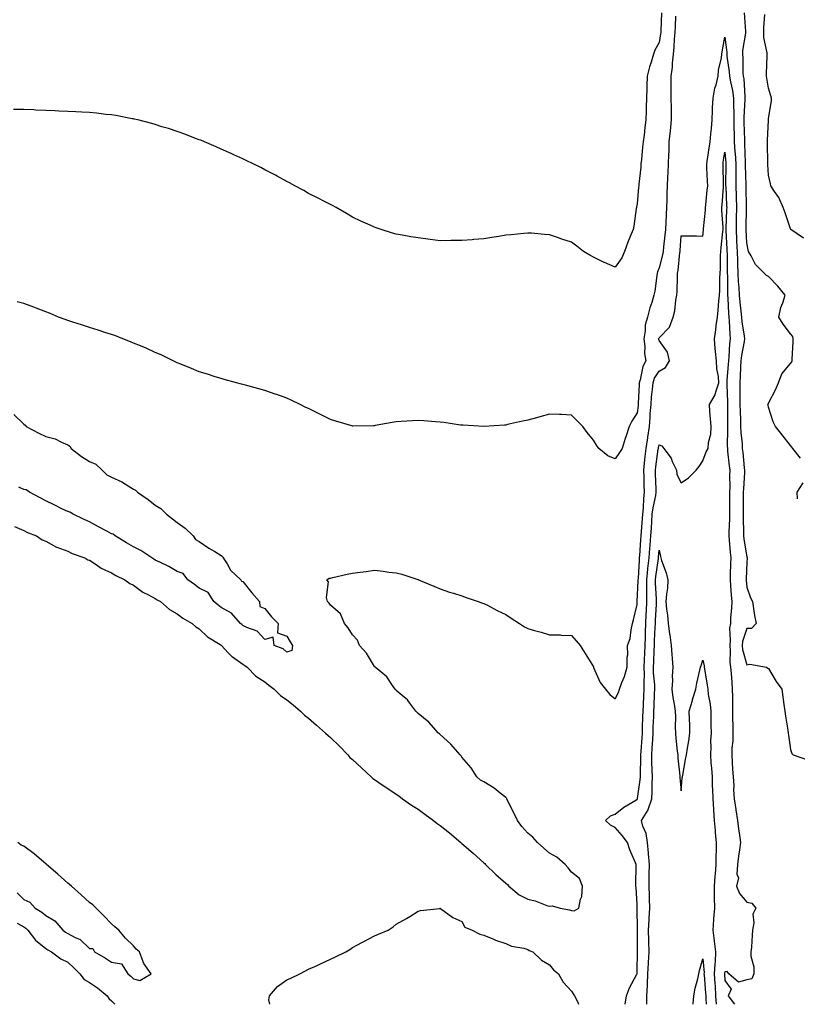
# Model space of a CAD drawing. Units: inches. Extents: x 905123 to 907763, y 7202858 to 7205498.
# Drawn here: x 905716 to 906071, y 7202858 to 7203308 of the extents above; entities that cross this region are included whole.
import ezdxf

# ---------------------------------------------------------------- set-up
doc = ezdxf.new("R2010")
doc.units = ezdxf.units.IN
doc.header["$MEASUREMENT"] = 0
doc.layers.add('Contour_90517202', color=7, linetype='Continuous', true_color=0x36b1c6)

msp = doc.modelspace()

# ---------------------------------------------------------------- linework, layer by layer
at = {"layer": 'Contour_90517202'}
for points in [[(906009.15, 7203310.83, 3265), (906008.79, 7203302.66, 3265), (906008.76, 7203301.92, 3265), (906008.7, 7203301.28, 3265), (906008.05, 7203297.35, 3265), (906006.15, 7203293.81, 3265), (906005.52, 7203291.92, 3265), (906004.43, 7203288.31, 3265), (906003.7, 7203286.26, 3265), (906002.61, 7203281.92, 3265), (906002.5, 7203277.47, 3265), (906002.42, 7203276.3, 3265), (906002.31, 7203271.92, 3265), (906002.2, 7203267.76, 3265), (906002.13, 7203266, 3265), (906002.03, 7203261.92, 3265), (906001.47, 7203258.5, 3265), (906001.19, 7203255.06, 3265), (906000.74, 7203251.92, 3265), (906000.49, 7203249.48, 3265), (905999.95, 7203243.83, 3265), (905999.76, 7203241.92, 3265), (905999.63, 7203240.34, 3265), (905998.79, 7203232.66, 3265), (905998.73, 7203231.92, 3265), (905998.69, 7203231.28, 3265), (905998.05, 7203223.62, 3265), (905997.76, 7203222.21, 3265), (905997.7, 7203221.92, 3265), (905997.62, 7203221.49, 3265), (905996.46, 7203213.5, 3265), (905996.16, 7203211.92, 3265), (905994.89, 7203208.76, 3265), (905993.8, 7203206.18, 3265), (905992.19, 7203201.92, 3265), (905991.04, 7203198.93, 3265), (905988.05, 7203194.71, 3265), (905983.11, 7203196.86, 3265), (905983.02, 7203196.9, 3265), (905978.05, 7203199.26, 3265), (905976.36, 7203200.22, 3265), (905973.52, 7203201.92, 3265), (905970.46, 7203204.32, 3265), (905968.05, 7203206.12, 3265), (905963.68, 7203207.55, 3265), (905961.71, 7203208.27, 3265), (905958.05, 7203209.52, 3265), (905955.79, 7203209.67, 3265), (905949.8, 7203210.16, 3265), (905948.05, 7203210.28, 3265), (905946.22, 7203210.08, 3265), (905940.44, 7203209.52, 3265), (905938.05, 7203209.26, 3265), (905934.89, 7203208.76, 3265), (905931.71, 7203208.27, 3265), (905928.05, 7203207.64, 3265), (905923.43, 7203207.31, 3265), (905922.71, 7203207.25, 3265), (905918.05, 7203206.86, 3265), (905913.14, 7203206.82, 3265), (905912.95, 7203206.82, 3265), (905908.05, 7203206.78, 3265), (905903.46, 7203207.33, 3265), (905902.5, 7203207.47, 3265), (905898.05, 7203208.03, 3265), (905894.73, 7203208.6, 3265), (905890.69, 7203209.28, 3265), (905888.05, 7203209.73, 3265), (905886.39, 7203210.26, 3265), (905881.21, 7203211.92, 3265), (905878.83, 7203212.7, 3265), (905878.05, 7203212.96, 3265), (905876.13, 7203213.83, 3265), (905871.91, 7203215.77, 3265), (905868.05, 7203217.6, 3265), (905865.34, 7203219.21, 3265), (905860.64, 7203221.92, 3265), (905858.95, 7203222.82, 3265), (905858.05, 7203223.25, 3265), (905855.22, 7203224.75, 3265), (905852.4, 7203226.28, 3265), (905848.05, 7203228.42, 3265), (905845.81, 7203229.67, 3265), (905841.69, 7203231.92, 3265), (905839.34, 7203233.21, 3265), (905838.05, 7203233.85, 3265), (905833.75, 7203236.22, 3265), (905832.86, 7203236.72, 3265), (905828.05, 7203239.21, 3265), (905826.29, 7203240.16, 3265), (905822.77, 7203241.92, 3265), (905819.6, 7203243.48, 3265), (905818.05, 7203244.13, 3265), (905813.94, 7203246.02, 3265), (905812.73, 7203246.61, 3265), (905808.05, 7203248.64, 3265), (905805.78, 7203249.65, 3265), (905800.47, 7203251.92, 3265), (905798.77, 7203252.64, 3265), (905798.05, 7203252.92, 3265), (905796.45, 7203253.52, 3265), (905791.59, 7203255.46, 3265), (905788.05, 7203256.69, 3265), (905784.12, 7203257.99, 3265), (905781.09, 7203258.87, 3265), (905778.05, 7203259.85, 3265), (905776.44, 7203260.32, 3265), (905770.02, 7203261.92, 3265), (905768.45, 7203262.31, 3265), (905768.05, 7203262.41, 3265), (905767.47, 7203262.51, 3265), (905760.05, 7203263.91, 3265), (905758.05, 7203264.22, 3265), (905755.48, 7203264.5, 3265), (905751.16, 7203265.03, 3265), (905748.05, 7203265.34, 3265), (905744.46, 7203265.51, 3265), (905741.8, 7203265.67, 3265), (905738.05, 7203265.87, 3265), (905733.95, 7203266.02, 3265), (905732.21, 7203266.08, 3265), (905728.05, 7203266.24, 3265), (905723.52, 7203266.45, 3265), (905722.61, 7203266.49, 3265), (905718.05, 7203266.71, 3265), (905713.28, 7203266.69, 3265)], [(906072.56, 7203107.41, 3264), (906069.07, 7203111.92, 3264), (906068.62, 7203112.49, 3264), (906068.05, 7203113.23, 3264), (906064.28, 7203118.15, 3264), (906061.24, 7203121.92, 3264), (906060.16, 7203124.03, 3264), (906058.05, 7203130.73, 3264), (906057.78, 7203131.65, 3264), (906057.71, 7203131.92, 3264), (906057.79, 7203132.17, 3264), (906058.05, 7203132.53, 3264), (906061.23, 7203138.74, 3264), (906062.59, 7203141.92, 3264), (906064, 7203145.98, 3264), (906068.05, 7203150.73, 3264), (906068.58, 7203151.39, 3264), (906068.79, 7203151.92, 3264), (906068.79, 7203152.66, 3264), (906069.31, 7203160.65, 3264), (906069.32, 7203161.92, 3264), (906069.11, 7203162.97, 3264), (906068.05, 7203164.3, 3264), (906064.75, 7203168.62, 3264), (906062.69, 7203171.92, 3264), (906063.69, 7203176.28, 3264), (906064.5, 7203178.37, 3264), (906065.55, 7203181.92, 3264), (906062.17, 7203186.04, 3264), (906058.05, 7203190.4, 3264), (906057.06, 7203190.92, 3264), (906055.97, 7203191.92, 3264), (906051.98, 7203195.85, 3264), (906050.1, 7203199.87, 3264), (906048.9, 7203201.92, 3264), (906048.68, 7203202.55, 3264), (906048.05, 7203205.88, 3264), (906047.83, 7203211.71, 3264), (906047.82, 7203211.92, 3264), (906047.82, 7203212.15, 3264), (906047.95, 7203221.82, 3264), (906047.95, 7203221.92, 3264), (906047.95, 7203222.02, 3264), (906047.83, 7203231.69, 3264), (906047.82, 7203232.15, 3264), (906047.47, 7203241.33, 3264), (906047.46, 7203241.92, 3264), (906047.43, 7203242.55, 3264), (906047.21, 7203251.08, 3264), (906047.17, 7203251.92, 3264), (906047.14, 7203252.84, 3264), (906046.85, 7203260.71, 3264), (906046.81, 7203261.92, 3264), (906046.82, 7203263.15, 3264), (906047.37, 7203271.24, 3264), (906047.37, 7203271.92, 3264), (906047.26, 7203272.7, 3264), (906046.8, 7203280.67, 3264), (906046.59, 7203281.92, 3264), (906046.47, 7203283.5, 3264), (906046.38, 7203290.24, 3264), (906046.23, 7203291.92, 3264), (906046.27, 7203293.7, 3264), (906047.7, 7203301.57, 3264), (906047.71, 7203301.92, 3264), (906047.67, 7203302.29, 3264), (906047.01, 7203310.87, 3264)], [(906015.46, 7203309.32, 3264), (906015.32, 7203304.65, 3264), (906015.21, 7203301.92, 3264), (906014.93, 7203298.8, 3264), (906014.83, 7203295.14, 3264), (906014.5, 7203291.92, 3264), (906014.07, 7203287.94, 3264), (906013.94, 7203286.02, 3264), (906013.46, 7203281.92, 3264), (906013.46, 7203277.33, 3264), (906013.46, 7203276.51, 3264), (906013.46, 7203271.92, 3264), (906013.51, 7203267.37, 3264), (906013.53, 7203266.43, 3264), (906013.59, 7203261.92, 3264), (906013.06, 7203256.94, 3264), (906013.06, 7203256.9, 3264), (906012.54, 7203251.92, 3264), (906012.42, 7203247.55, 3264), (906012.34, 7203246.22, 3264), (906012.22, 7203241.92, 3264), (906012.01, 7203237.96, 3264), (906011.94, 7203235.81, 3264), (906011.74, 7203231.92, 3264), (906011.59, 7203228.38, 3264), (906011.56, 7203225.44, 3264), (906011.42, 7203221.92, 3264), (906011.22, 7203218.76, 3264), (906011.14, 7203215.01, 3264), (906010.96, 7203211.92, 3264), (906010.72, 7203209.26, 3264), (906010.08, 7203203.95, 3264), (906009.88, 7203201.92, 3264), (906009.62, 7203200.34, 3264), (906008.05, 7203194.32, 3264), (906007.35, 7203192.62, 3264), (906007.21, 7203191.92, 3264), (906007, 7203190.87, 3264), (906006.16, 7203183.81, 3264), (906005.68, 7203181.92, 3264), (906004.68, 7203178.54, 3264), (906003.81, 7203176.16, 3264), (906002.78, 7203171.92, 3264), (906001.67, 7203168.31, 3264), (906001.73, 7203165.59, 3264), (906001.05, 7203161.92, 3264), (906001.47, 7203158.5, 3264), (906001.33, 7203155.2, 3264), (906001.92, 7203151.92, 3264), (906000.58, 7203149.38, 3264), (905999.4, 7203143.27, 3264), (905998.94, 7203141.92, 3264), (905998.88, 7203141.1, 3264), (905998.54, 7203132.41, 3264), (905998.5, 7203131.92, 3264), (905998.47, 7203131.51, 3264), (905998.05, 7203128.13, 3264), (905995.55, 7203124.42, 3264), (905994.4, 7203121.92, 3264), (905992.79, 7203117.17, 3264), (905992.56, 7203116.43, 3264), (905991.11, 7203111.92, 3264), (905990, 7203109.97, 3264), (905988.05, 7203107.19, 3264), (905984.59, 7203108.46, 3264), (905980.57, 7203111.92, 3264), (905979.53, 7203113.4, 3264), (905978.05, 7203115.61, 3264), (905975.24, 7203119.11, 3264), (905973.22, 7203121.92, 3264), (905970.62, 7203124.5, 3264), (905968.05, 7203127.08, 3264), (905963.53, 7203127.39, 3264), (905962.63, 7203127.33, 3264), (905958.05, 7203127.58, 3264), (905953.59, 7203126.37, 3264), (905952.06, 7203125.92, 3264), (905948.05, 7203124.81, 3264), (905945.62, 7203124.34, 3264), (905938.89, 7203122.76, 3264), (905938.05, 7203122.58, 3264), (905937.42, 7203122.55, 3264), (905928.06, 7203121.94, 3264), (905928.04, 7203121.94, 3264), (905918.6, 7203122.47, 3264), (905918.05, 7203122.51, 3264), (905917.38, 7203122.6, 3264), (905909.84, 7203123.72, 3264), (905908.05, 7203123.93, 3264), (905905.9, 7203124.07, 3264), (905900.58, 7203124.46, 3264), (905898.05, 7203124.62, 3264), (905895.47, 7203124.5, 3264), (905890.3, 7203124.17, 3264), (905888.05, 7203124.07, 3264), (905886.17, 7203123.81, 3264), (905878.47, 7203122.35, 3264), (905878.05, 7203122.27, 3264), (905877.69, 7203122.29, 3264), (905868.25, 7203122.12, 3264), (905868.05, 7203122.12, 3264), (905867.76, 7203122.21, 3264), (905860.52, 7203124.4, 3264), (905858.05, 7203125.12, 3264), (905853.53, 7203127.41, 3264), (905851.63, 7203128.35, 3264), (905848.05, 7203130.1, 3264), (905846.8, 7203130.67, 3264), (905844.12, 7203131.92, 3264), (905840.06, 7203133.93, 3264), (905838.05, 7203134.91, 3264), (905833.49, 7203136.49, 3264), (905832.84, 7203136.71, 3264), (905828.05, 7203138.4, 3264), (905825.27, 7203139.13, 3264), (905819.16, 7203140.81, 3264), (905818.05, 7203141.12, 3264), (905817.42, 7203141.3, 3264), (905815.06, 7203141.92, 3264), (905809.54, 7203143.4, 3264), (905808.05, 7203143.78, 3264), (905805.34, 7203144.63, 3264), (905801.91, 7203145.77, 3264), (905798.05, 7203146.94, 3264), (905794.53, 7203148.4, 3264), (905789.64, 7203150.34, 3264), (905788.05, 7203150.98, 3264), (905787.42, 7203151.3, 3264), (905786.22, 7203151.92, 3264), (905780.75, 7203154.62, 3264), (905778.05, 7203155.77, 3264), (905773.8, 7203157.68, 3264), (905771.28, 7203158.7, 3264), (905768.05, 7203160.05, 3264), (905766.71, 7203160.57, 3264), (905763.26, 7203161.92, 3264), (905759.56, 7203163.42, 3264), (905758.05, 7203163.97, 3264), (905755.06, 7203164.91, 3264), (905752, 7203165.87, 3264), (905748.05, 7203167.12, 3264), (905744.42, 7203168.29, 3264), (905740.33, 7203169.63, 3264), (905738.05, 7203170.38, 3264), (905736.92, 7203170.79, 3264), (905733.79, 7203171.92, 3264), (905729.76, 7203173.64, 3264), (905728.05, 7203174.34, 3264), (905724.14, 7203175.83, 3264), (905722.58, 7203176.45, 3264), (905718.05, 7203178.09, 3264), (905714.98, 7203178.85, 3264)], [(906074, 7203207.88, 3265), (906068.24, 7203211.92, 3265), (906068.16, 7203212.04, 3265), (906068.05, 7203212.17, 3265), (906065.63, 7203219.5, 3265), (906064.73, 7203221.92, 3265), (906062.66, 7203226.53, 3265), (906060.78, 7203229.19, 3265), (906059.02, 7203231.92, 3265), (906058.87, 7203232.74, 3265), (906058.05, 7203236.74, 3265), (906057.73, 7203241.61, 3265), (906057.7, 7203241.92, 3265), (906057.69, 7203242.27, 3265), (906057.5, 7203251.37, 3265), (906057.48, 7203251.92, 3265), (906057.46, 7203252.51, 3265), (906057.99, 7203261.86, 3265), (906057.99, 7203261.92, 3265), (906057.99, 7203261.98, 3265), (906058.05, 7203262.53, 3265), (906059.35, 7203270.63, 3265), (906059.37, 7203271.92, 3265), (906059.12, 7203272.99, 3265), (906058.05, 7203276.47, 3265), (906057.15, 7203281.02, 3265), (906057.01, 7203281.92, 3265), (906057.02, 7203282.96, 3265), (906057.4, 7203291.28, 3265), (906057.41, 7203291.92, 3265), (906057.4, 7203292.56, 3265), (906055.8, 7203299.67, 3265), (906055.78, 7203301.92, 3265), (906055.8, 7203304.17, 3265), (906056.26, 7203310.12, 3265)], [(905713.75, 7203076.22, 3263), (905718.05, 7203074.42, 3263), (905719.64, 7203073.5, 3263), (905723.78, 7203071.92, 3263), (905726.32, 7203070.18, 3263), (905728.05, 7203069.52, 3263), (905732.99, 7203066.86, 3263), (905733.16, 7203066.8, 3263), (905738.05, 7203064.91, 3263), (905740.04, 7203063.91, 3263), (905745.81, 7203061.92, 3263), (905747.21, 7203061.08, 3263), (905748.05, 7203060.81, 3263), (905751.12, 7203058.85, 3263), (905753.4, 7203057.27, 3263), (905758.05, 7203055.12, 3263), (905760.01, 7203053.89, 3263), (905764.16, 7203051.92, 3263), (905766.37, 7203050.24, 3263), (905768.05, 7203049.38, 3263), (905772.34, 7203046.22, 3263), (905774.97, 7203045.01, 3263), (905778.05, 7203043.35, 3263), (905778.92, 7203042.8, 3263), (905780.37, 7203041.92, 3263), (905784.51, 7203038.37, 3263), (905788.05, 7203036.41, 3263), (905790.57, 7203034.44, 3263), (905794.82, 7203031.92, 3263), (905796.53, 7203030.4, 3263), (905798.05, 7203029.48, 3263), (905801.94, 7203025.81, 3263), (905807.67, 7203022.31, 3263), (905808.05, 7203022.04, 3263), (905808.12, 7203022, 3263), (905808.2, 7203021.92, 3263), (905811.38, 7203018.58, 3263), (905813, 7203016.86, 3263), (905813.26, 7203016.71, 3263), (905818.05, 7203013.42, 3263), (905818.89, 7203012.76, 3263), (905819.97, 7203011.92, 3263), (905824.01, 7203007.88, 3263), (905828.05, 7203005.22, 3263), (905829.91, 7203003.78, 3263), (905832.36, 7203001.92, 3263), (905835.21, 7202999.07, 3263), (905838.05, 7202997.08, 3263), (905840.92, 7202994.79, 3263), (905844.35, 7202991.92, 3263), (905846.21, 7202990.08, 3263), (905848.05, 7202988.72, 3263), (905851.65, 7202985.51, 3263), (905855.8, 7202981.92, 3263), (905856.91, 7202980.77, 3263), (905858.05, 7202979.85, 3263), (905862.06, 7202975.92, 3263), (905865.95, 7202971.92, 3263), (905866.92, 7202970.79, 3263), (905868.05, 7202969.85, 3263), (905872.13, 7202966, 3263), (905876.54, 7202961.92, 3263), (905877.29, 7202961.16, 3263), (905878.05, 7202960.69, 3263), (905882, 7202957.97, 3263), (905883.24, 7202957.12, 3263), (905888.05, 7202953.99, 3263), (905889.28, 7202953.15, 3263), (905890.86, 7202951.92, 3263), (905895.02, 7202948.89, 3263), (905898.05, 7202947.1, 3263), (905901.04, 7202944.91, 3263), (905905.06, 7202941.92, 3263), (905906.67, 7202940.55, 3263), (905908.05, 7202939.69, 3263), (905912.39, 7202936.26, 3263), (905917.56, 7202931.92, 3263), (905917.79, 7202931.67, 3263), (905918.05, 7202931.47, 3263), (905923.1, 7202926.98, 3263), (905928.05, 7202922.58, 3263), (905928.48, 7202922.35, 3263), (905928.78, 7202921.92, 3263), (905933.46, 7202917.33, 3263), (905938.05, 7202913.35, 3263), (905938.88, 7202912.76, 3263), (905939.4, 7202911.92, 3263), (905944.15, 7202908.03, 3263), (905948.05, 7202905.98, 3263), (905951.43, 7202905.3, 3263), (905956.84, 7202903.13, 3263), (905958.05, 7202902.78, 3263), (905959.15, 7202903.01, 3263), (905962.83, 7202901.92, 3263), (905967.2, 7202901.08, 3263), (905968.05, 7202900.83, 3263), (905969.24, 7202900.73, 3263), (905971.36, 7202901.92, 3263), (905972.13, 7202906, 3263), (905972.72, 7202907.25, 3263), (905973.14, 7202911.92, 3263), (905971.66, 7202915.53, 3263), (905968.05, 7202918.4, 3263), (905966.49, 7202920.36, 3263), (905965.16, 7202921.92, 3263), (905961.31, 7202925.18, 3263), (905958.05, 7202927.04, 3263), (905955.45, 7202929.32, 3263), (905952.49, 7202931.92, 3263), (905950.44, 7202934.3, 3263), (905948.05, 7202936.24, 3263), (905945.36, 7202939.22, 3263), (905943.39, 7202941.92, 3263), (905941.65, 7202945.51, 3263), (905938.88, 7202951.1, 3263), (905938.47, 7202951.92, 3263), (905938.34, 7202952.21, 3263), (905938.05, 7202952.45, 3263), (905935.49, 7202954.48, 3263), (905932.81, 7202956.69, 3263), (905928.05, 7202959.65, 3263), (905926.55, 7202960.42, 3263), (905924.86, 7202961.92, 3263), (905922.22, 7202966.08, 3263), (905918.05, 7202970.83, 3263), (905917.61, 7202971.47, 3263), (905917.15, 7202971.92, 3263), (905912.95, 7202976.82, 3263), (905908.05, 7202981.22, 3263), (905907.73, 7202981.61, 3263), (905907.37, 7202981.92, 3263), (905902.95, 7202986.82, 3263), (905898.05, 7202990.87, 3263), (905897.51, 7202991.37, 3263), (905897.01, 7202991.92, 3263), (905893.81, 7202996.16, 3263), (905893.18, 7202997.06, 3263), (905891.68, 7202998.29, 3263), (905888.05, 7203001.41, 3263), (905887.79, 7203001.67, 3263), (905887.57, 7203001.92, 3263), (905886.33, 7203003.64, 3263), (905883.75, 7203007.62, 3263), (905878.41, 7203011.92, 3263), (905878.29, 7203012.15, 3263), (905878.05, 7203012.35, 3263), (905874.53, 7203018.4, 3263), (905871.25, 7203021.92, 3263), (905870.41, 7203024.28, 3263), (905868.05, 7203026.78, 3263), (905866.11, 7203029.99, 3263), (905864.43, 7203031.92, 3263), (905862.52, 7203036.39, 3263), (905858.05, 7203040.24, 3263), (905857.37, 7203041.24, 3263), (905856.69, 7203041.92, 3263), (905856.21, 7203043.76, 3263), (905857.11, 7203050.98, 3263), (905856.32, 7203051.92, 3263), (905857.38, 7203052.58, 3263), (905858.05, 7203052.7, 3263), (905859.05, 7203052.92, 3263), (905865.57, 7203054.4, 3263), (905868.05, 7203054.93, 3263), (905871.52, 7203055.38, 3263), (905874.27, 7203055.71, 3263), (905878.05, 7203056.26, 3263), (905882.04, 7203055.9, 3263), (905884.6, 7203055.38, 3263), (905888.05, 7203055.01, 3263), (905890.54, 7203054.42, 3263), (905897.95, 7203052.02, 3263), (905898.05, 7203052, 3263), (905898.11, 7203051.98, 3263), (905898.27, 7203051.92, 3263), (905905.14, 7203049.01, 3263), (905908.05, 7203047.82, 3263), (905912.42, 7203046.28, 3263), (905914.23, 7203045.75, 3263), (905918.05, 7203044.5, 3263), (905919.9, 7203043.78, 3263), (905925.45, 7203041.92, 3263), (905927.42, 7203041.3, 3263), (905928.05, 7203041.14, 3263), (905929.68, 7203040.28, 3263), (905934.07, 7203037.94, 3263), (905938.05, 7203036, 3263), (905940.46, 7203034.32, 3263), (905944.25, 7203031.92, 3263), (905946.62, 7203030.49, 3263), (905948.05, 7203029.69, 3263), (905951.17, 7203028.81, 3263), (905954.14, 7203028.01, 3263), (905958.05, 7203026.82, 3263), (905962.84, 7203026.71, 3263), (905963.31, 7203026.65, 3263), (905968.05, 7203026.53, 3263), (905970.23, 7203024.09, 3263), (905971.99, 7203021.92, 3263), (905974.34, 7203018.21, 3263), (905978.05, 7203012.13, 3263), (905978.11, 7203011.98, 3263), (905978.1, 7203011.92, 3263), (905978.16, 7203011.8, 3263), (905981.12, 7203004.99, 3263), (905983.52, 7203001.92, 3263), (905985.59, 7202999.46, 3263), (905988.05, 7202997.51, 3263), (905989.51, 7203000.46, 3263), (905990.03, 7203001.92, 3263), (905991.1, 7203004.97, 3263), (905992.23, 7203007.74, 3263), (905993.46, 7203011.92, 3263), (905993.42, 7203016.55, 3263), (905993.75, 7203017.62, 3263), (905993.68, 7203021.92, 3263), (905994.85, 7203025.12, 3263), (905995.23, 7203029.09, 3263), (905995.92, 7203031.92, 3263), (905996.41, 7203033.56, 3263), (905998.05, 7203040.61, 3263), (905998.1, 7203041.86, 3263), (905998.1, 7203041.98, 3263), (905998.54, 7203051.43, 3263), (905998.54, 7203051.92, 3263), (905998.59, 7203052.47, 3263), (905999.02, 7203060.94, 3263), (905999.11, 7203061.92, 3263), (905999.21, 7203063.07, 3263), (905999.76, 7203070.22, 3263), (905999.9, 7203071.92, 3263), (906000.04, 7203073.91, 3263), (906000.62, 7203081.92, 3263), (906000.94, 7203084.81, 3263), (906001, 7203088.97, 3263), (906001.4, 7203091.92, 3263), (906001.28, 7203095.14, 3263), (906001.17, 7203098.8, 3263), (906001.05, 7203101.92, 3263), (906001.45, 7203105.32, 3263), (906001.73, 7203108.23, 3263), (906002.19, 7203111.92, 3263), (906002.83, 7203116.71, 3263), (906002.86, 7203117.12, 3263), (906003.59, 7203121.92, 3263), (906003.95, 7203126.02, 3263), (906004.03, 7203127.9, 3263), (906004.36, 7203131.92, 3263), (906004.62, 7203135.34, 3263), (906005.06, 7203138.93, 3263), (906005.31, 7203141.92, 3263), (906006, 7203143.97, 3263), (906008.05, 7203147.21, 3263), (906011.03, 7203148.93, 3263), (906012.77, 7203151.92, 3263), (906011.94, 7203155.81, 3263), (906008.05, 7203161.14, 3263), (906007.85, 7203161.72, 3263), (906007.83, 7203161.92, 3263), (906007.86, 7203162.1, 3263), (906008.05, 7203162.49, 3263), (906012.72, 7203167.25, 3263), (906014.47, 7203171.92, 3263), (906015.16, 7203174.81, 3263), (906015.74, 7203179.62, 3263), (906016.2, 7203181.92, 3263), (906016.3, 7203183.68, 3263), (906016.4, 7203190.26, 3263), (906016.48, 7203191.92, 3263), (906016.74, 7203193.23, 3263), (906017.49, 7203201.37, 3263), (906017.59, 7203201.92, 3263), (906017.63, 7203202.35, 3263), (906018.05, 7203208.97, 3263), (906021.01, 7203208.95, 3263), (906025.1, 7203208.97, 3263), (906028.05, 7203208.93, 3263), (906028.26, 7203211.72, 3263), (906028.27, 7203211.92, 3263), (906028.27, 7203212.15, 3263), (906029.2, 7203220.77, 3263), (906029.22, 7203221.92, 3263), (906029.34, 7203223.21, 3263), (906030.04, 7203229.93, 3263), (906030.22, 7203231.92, 3263), (906030.15, 7203234.03, 3263), (906029.9, 7203240.06, 3263), (906029.84, 7203241.92, 3263), (906030.17, 7203244.03, 3263), (906030.95, 7203249.03, 3263), (906031.39, 7203251.92, 3263), (906031.67, 7203255.53, 3263), (906031.95, 7203258.01, 3263), (906032.22, 7203261.92, 3263), (906032.44, 7203266.31, 3263), (906032.48, 7203267.49, 3263), (906032.71, 7203271.92, 3263), (906033.55, 7203276.41, 3263), (906034.06, 7203277.94, 3263), (906035.03, 7203281.92, 3263), (906035.22, 7203284.75, 3263), (906036.5, 7203290.38, 3263), (906036.65, 7203291.92, 3263), (906036.86, 7203293.11, 3263), (906038.05, 7203299.71, 3263), (906038.91, 7203292.78, 3263), (906038.89, 7203291.92, 3263), (906038.97, 7203291, 3263), (906040.03, 7203283.89, 3263), (906040.18, 7203281.92, 3263), (906040.61, 7203279.36, 3263), (906041.58, 7203275.46, 3263), (906042.07, 7203271.92, 3263), (906042.03, 7203267.94, 3263), (906042.13, 7203266, 3263), (906042.1, 7203261.92, 3263), (906042.21, 7203257.76, 3263), (906042.25, 7203256.12, 3263), (906042.37, 7203251.92, 3263), (906042.66, 7203247.31, 3263), (906042.73, 7203246.61, 3263), (906043.01, 7203241.92, 3263), (906043.06, 7203236.92, 3263), (906043.12, 7203231.92, 3263), (906043.27, 7203227.13, 3263), (906043.27, 7203226.69, 3263), (906043.42, 7203221.92, 3263), (906043.29, 7203217.15, 3263), (906043.28, 7203216.69, 3263), (906043.15, 7203211.92, 3263), (906043.37, 7203207.23, 3263), (906043.4, 7203206.57, 3263), (906043.61, 7203201.92, 3263), (906043.77, 7203197.64, 3263), (906043.88, 7203196.1, 3263), (906044.03, 7203191.92, 3263), (906044.21, 7203188.07, 3263), (906044.45, 7203185.51, 3263), (906044.63, 7203181.92, 3263), (906044.88, 7203178.76, 3263), (906045.37, 7203174.6, 3263), (906045.6, 7203171.92, 3263), (906045.82, 7203169.69, 3263), (906046.85, 7203163.11, 3263), (906046.98, 7203161.92, 3263), (906046.82, 7203160.69, 3263), (906045.64, 7203154.32, 3263), (906045.36, 7203151.92, 3263), (906045.19, 7203149.07, 3263), (906045.03, 7203144.95, 3263), (906044.85, 7203141.92, 3263), (906044.91, 7203138.78, 3263), (906044.87, 7203135.1, 3263), (906044.92, 7203131.92, 3263), (906044.98, 7203128.85, 3263), (906045.2, 7203124.77, 3263), (906045.26, 7203121.92, 3263), (906045.37, 7203119.24, 3263), (906045.92, 7203114.05, 3263), (906046.02, 7203111.92, 3263), (906046.21, 7203110.08, 3263), (906046.89, 7203103.07, 3263), (906047.01, 7203101.92, 3263), (906046.98, 7203100.85, 3263), (906046.53, 7203093.44, 3263), (906046.49, 7203091.92, 3263), (906046.48, 7203090.36, 3263), (906046.4, 7203083.56, 3263), (906046.39, 7203081.92, 3263), (906046.38, 7203080.24, 3263), (906046.56, 7203073.4, 3263), (906046.54, 7203071.92, 3263), (906046.69, 7203070.57, 3263), (906048.05, 7203062.31, 3263), (906048.23, 7203062.1, 3263), (906048.24, 7203061.92, 3263), (906048.25, 7203061.72, 3263), (906048.05, 7203059.97, 3263), (906047.79, 7203052.19, 3263), (906047.78, 7203051.92, 3263), (906047.8, 7203051.67, 3263), (906048.05, 7203048.5, 3263), (906049.76, 7203043.64, 3263), (906050.64, 7203041.92, 3263), (906051.19, 7203038.78, 3263), (906051.66, 7203035.53, 3263), (906052.37, 7203031.92, 3263), (906050.26, 7203029.71, 3263), (906048.05, 7203029.58, 3263), (906046.19, 7203023.78, 3263), (906045.99, 7203021.92, 3263), (906046.18, 7203020.06, 3263), (906048.05, 7203013.09, 3263), (906049.49, 7203013.37, 3263), (906057.01, 7203011.92, 3263), (906057.63, 7203011.51, 3263), (906058.05, 7203011.41, 3263), (906061.54, 7203005.42, 3263), (906064.05, 7203001.92, 3263), (906064.54, 7202998.42, 3263), (906065.06, 7202994.91, 3263), (906065.48, 7202991.92, 3263), (906065.8, 7202989.67, 3263), (906066.75, 7202983.23, 3263), (906066.94, 7202981.92, 3263), (906067.09, 7202980.96, 3263), (906068.05, 7202974.42, 3263), (906068.7, 7202972.56, 3263), (906069.26, 7202971.92, 3263), (906075.83, 7202969.69, 3263)], [(905992.6, 7202858, 3262), (905993.14, 7202861.92, 3262), (905994.46, 7202865.51, 3262), (905997.95, 7202871.82, 3262), (905998, 7202871.92, 3262), (905998.01, 7202871.96, 3262), (905998.05, 7202873.23, 3262), (905998.13, 7202881.84, 3262), (905998.14, 7202881.92, 3262), (905998.13, 7202882, 3262), (905998.14, 7202891.82, 3262), (905998.14, 7202891.92, 3262), (905998.14, 7202892.02, 3262), (905998.1, 7202901.86, 3262), (905998.1, 7202901.98, 3262), (905998.05, 7202903.6, 3262), (905997.5, 7202911.37, 3262), (905997.43, 7202911.92, 3262), (905997.41, 7202912.56, 3262), (905997.63, 7202921.49, 3262), (905997.6, 7202921.92, 3262), (905997.3, 7202922.66, 3262), (905994.73, 7202928.6, 3262), (905993.57, 7202931.92, 3262), (905991.22, 7202935.08, 3262), (905988.05, 7202938.83, 3262), (905985.91, 7202939.77, 3262), (905983.51, 7202941.92, 3262), (905985.82, 7202944.15, 3262), (905988.05, 7202944.81, 3262), (905991.89, 7202948.07, 3262), (905997.35, 7202951.22, 3262), (905998.05, 7202951.67, 3262), (905998.16, 7202951.8, 3262), (905998.2, 7202951.92, 3262), (905998.21, 7202952.08, 3262), (905999.46, 7202960.51, 3262), (905999.54, 7202961.92, 3262), (905999.52, 7202963.38, 3262), (905999.69, 7202970.28, 3262), (905999.67, 7202971.92, 3262), (905999.78, 7202973.66, 3262), (906000.27, 7202979.69, 3262), (906000.42, 7202981.92, 3262), (906000.5, 7202984.38, 3262), (906000.66, 7202989.32, 3262), (906000.74, 7202991.92, 3262), (906000.87, 7202994.73, 3262), (906001.09, 7202998.87, 3262), (906001.23, 7203001.92, 3262), (906001.17, 7203005.03, 3262), (906001.34, 7203008.64, 3262), (906001.28, 7203011.92, 3262), (906001.42, 7203015.3, 3262), (906001.58, 7203018.38, 3262), (906001.73, 7203021.92, 3262), (906001.86, 7203025.73, 3262), (906001.89, 7203028.07, 3262), (906002.03, 7203031.92, 3262), (906002.21, 7203036.08, 3262), (906002.28, 7203037.68, 3262), (906002.47, 7203041.92, 3262), (906002.46, 7203046.33, 3262), (906002.51, 7203047.47, 3262), (906002.5, 7203051.92, 3262), (906002.94, 7203056.8, 3262), (906002.95, 7203057.02, 3262), (906003.44, 7203061.92, 3262), (906003.77, 7203066.2, 3262), (906003.9, 7203067.78, 3262), (906004.24, 7203071.92, 3262), (906004.5, 7203075.47, 3262), (906004.71, 7203078.58, 3262), (906004.95, 7203081.92, 3262), (906005.26, 7203084.71, 3262), (906006.55, 7203090.42, 3262), (906006.75, 7203091.92, 3262), (906006.7, 7203093.27, 3262), (906006.38, 7203100.26, 3262), (906006.33, 7203101.92, 3262), (906006.51, 7203103.46, 3262), (906007.69, 7203111.57, 3262), (906007.74, 7203111.92, 3262), (906007.78, 7203112.19, 3262), (906008.05, 7203113.5, 3262), (906009.24, 7203113.11, 3262), (906010.17, 7203111.92, 3262), (906013.52, 7203107.39, 3262), (906014.03, 7203105.94, 3262), (906015.92, 7203101.92, 3262), (906016.09, 7203099.95, 3262), (906018.05, 7203096.24, 3262), (906021.52, 7203098.44, 3262), (906024.92, 7203101.92, 3262), (906026.34, 7203103.64, 3262), (906028.05, 7203106.24, 3262), (906029.56, 7203110.42, 3262), (906030.45, 7203111.92, 3262), (906030.66, 7203114.54, 3262), (906031.59, 7203118.37, 3262), (906031.8, 7203121.92, 3262), (906031.51, 7203125.38, 3262), (906031.25, 7203128.72, 3262), (906030.98, 7203131.92, 3262), (906033.66, 7203136.31, 3262), (906033.92, 7203137.8, 3262), (906035.37, 7203141.92, 3262), (906035.16, 7203144.81, 3262), (906034.43, 7203148.31, 3262), (906034.24, 7203151.92, 3262), (906033.84, 7203156.14, 3262), (906033.65, 7203157.53, 3262), (906033.26, 7203161.92, 3262), (906033.96, 7203166, 3262), (906034.15, 7203168.03, 3262), (906034.74, 7203171.92, 3262), (906034.98, 7203174.99, 3262), (906035.33, 7203179.21, 3262), (906035.55, 7203181.92, 3262), (906035.78, 7203184.19, 3262), (906035.78, 7203189.65, 3262), (906035.97, 7203191.92, 3262), (906036.05, 7203193.91, 3262), (906036.14, 7203200.01, 3262), (906036.2, 7203201.92, 3262), (906036.36, 7203203.62, 3262), (906037.14, 7203211, 3262), (906037.22, 7203211.92, 3262), (906037.23, 7203212.74, 3262), (906036.65, 7203220.51, 3262), (906036.67, 7203221.92, 3262), (906036.79, 7203223.19, 3262), (906037.42, 7203231.3, 3262), (906037.48, 7203231.92, 3262), (906037.46, 7203232.51, 3262), (906037.26, 7203241.14, 3262), (906037.23, 7203241.92, 3262), (906037.34, 7203242.62, 3262), (906038.05, 7203247.19, 3262), (906038.51, 7203242.39, 3262), (906038.54, 7203241.92, 3262), (906038.55, 7203241.43, 3262), (906038.42, 7203232.29, 3262), (906038.42, 7203231.92, 3262), (906038.43, 7203231.55, 3262), (906038.86, 7203222.74, 3262), (906038.89, 7203221.92, 3262), (906038.87, 7203221.1, 3262), (906038.49, 7203212.37, 3262), (906038.48, 7203211.92, 3262), (906038.5, 7203211.47, 3262), (906038.98, 7203202.86, 3262), (906039.03, 7203201.92, 3262), (906039.07, 7203200.9, 3262), (906039.12, 7203192.99, 3262), (906039.17, 7203191.92, 3262), (906039.22, 7203190.75, 3262), (906039.22, 7203183.09, 3262), (906039.28, 7203181.92, 3262), (906039.38, 7203180.59, 3262), (906039.68, 7203173.54, 3262), (906039.82, 7203171.92, 3262), (906040.01, 7203169.97, 3262), (906040.3, 7203164.17, 3262), (906040.55, 7203161.92, 3262), (906040.25, 7203159.71, 3262), (906039.88, 7203153.76, 3262), (906039.67, 7203151.92, 3262), (906039.57, 7203150.4, 3262), (906038.98, 7203142.86, 3262), (906038.92, 7203141.92, 3262), (906038.94, 7203141.02, 3262), (906039.3, 7203133.17, 3262), (906039.31, 7203131.92, 3262), (906039.34, 7203130.63, 3262), (906039.22, 7203123.09, 3262), (906039.24, 7203121.92, 3262), (906039.29, 7203120.69, 3262), (906039.15, 7203113.01, 3262), (906039.2, 7203111.92, 3262), (906039.34, 7203110.63, 3262), (906040.1, 7203103.97, 3262), (906040.31, 7203101.92, 3262), (906040.25, 7203099.71, 3262), (906040.27, 7203094.15, 3262), (906040.21, 7203091.92, 3262), (906040.19, 7203089.77, 3262), (906040.18, 7203084.05, 3262), (906040.16, 7203081.92, 3262), (906040.14, 7203079.83, 3262), (906039.82, 7203073.7, 3262), (906039.8, 7203071.92, 3262), (906040.02, 7203069.95, 3262), (906040.43, 7203064.3, 3262), (906040.72, 7203061.92, 3262), (906040.64, 7203059.32, 3262), (906040.5, 7203054.38, 3262), (906040.43, 7203051.92, 3262), (906040.63, 7203049.34, 3262), (906040.97, 7203044.85, 3262), (906041.2, 7203041.92, 3262), (906041.1, 7203038.87, 3262), (906040.68, 7203034.54, 3262), (906040.58, 7203031.92, 3262), (906040.23, 7203029.75, 3262), (906040.53, 7203024.4, 3262), (906040.26, 7203021.92, 3262), (906040.52, 7203019.46, 3262), (906040.37, 7203014.24, 3262), (906040.7, 7203011.92, 3262), (906040.89, 7203009.09, 3262), (906041.24, 7203005.12, 3262), (906041.45, 7203001.92, 3262), (906041.51, 7202998.46, 3262), (906041.53, 7202995.4, 3262), (906041.59, 7202991.92, 3262), (906041.57, 7202988.4, 3262), (906041.66, 7202985.53, 3262), (906041.63, 7202981.92, 3262), (906041.63, 7202978.33, 3262), (906041.17, 7202975.05, 3262), (906041.17, 7202971.92, 3262), (906041.47, 7202968.5, 3262), (906041.48, 7202965.36, 3262), (906041.85, 7202961.92, 3262), (906042.1, 7202957.88, 3262), (906042.07, 7202955.94, 3262), (906042.36, 7202951.92, 3262), (906043.09, 7202946.96, 3262), (906043.1, 7202946.86, 3262), (906043.83, 7202941.92, 3262), (906044.33, 7202938.21, 3262), (906044.75, 7202935.22, 3262), (906045.2, 7202931.92, 3262), (906044.74, 7202928.6, 3262), (906044.36, 7202925.61, 3262), (906043.83, 7202921.92, 3262), (906043.53, 7202917.41, 3262), (906044.26, 7202915.71, 3262), (906043.45, 7202911.92, 3262), (906044.76, 7202908.64, 3262), (906048.05, 7202904.63, 3262), (906050.4, 7202904.26, 3262), (906052.19, 7202901.92, 3262), (906050.77, 7202899.21, 3262), (906051.36, 7202895.22, 3262), (906050.69, 7202891.92, 3262), (906050.46, 7202889.52, 3262), (906050.16, 7202884.03, 3262), (906049.98, 7202881.92, 3262), (906049.98, 7202879.99, 3262), (906051.27, 7202875.14, 3262), (906051.28, 7202871.92, 3262), (906050.32, 7202869.65, 3262), (906048.05, 7202869.15, 3262), (906044.3, 7202868.17, 3262), (906039.8, 7202871.92, 3262), (906039.09, 7202872.96, 3262), (906038.05, 7202872.84, 3262), (906037.91, 7202872.06, 3262), (906037.91, 7202871.92, 3262), (906037.92, 7202871.78, 3262), (906038.05, 7202868.85, 3262), (906040.99, 7202864.87, 3262), (906039.6, 7202861.92, 3262), (906042.41, 7202858, 3262)], [(905713.48, 7203127.35, 3264), (905718.05, 7203122.94, 3264), (905718.69, 7203122.56, 3264), (905719.15, 7203121.92, 3264), (905724.93, 7203118.81, 3264), (905728.05, 7203117.41, 3264), (905732.4, 7203116.26, 3264), (905735.28, 7203114.69, 3264), (905738.05, 7203113.54, 3264), (905739.01, 7203112.88, 3264), (905739.58, 7203111.92, 3264), (905744.33, 7203108.19, 3264), (905748.05, 7203105.96, 3264), (905750.9, 7203104.77, 3264), (905753.74, 7203101.92, 3264), (905755.94, 7203099.81, 3264), (905758.05, 7203098.8, 3264), (905762.81, 7203096.69, 3264), (905764.41, 7203095.55, 3264), (905768.05, 7203093.25, 3264), (905768.94, 7203092.8, 3264), (905769.99, 7203091.92, 3264), (905774.73, 7203088.6, 3264), (905778.05, 7203085.96, 3264), (905780.53, 7203084.4, 3264), (905783.16, 7203081.92, 3264), (905785.91, 7203079.77, 3264), (905788.05, 7203078.07, 3264), (905791.63, 7203075.51, 3264), (905795.31, 7203071.92, 3264), (905796.38, 7203070.26, 3264), (905798.05, 7203069.38, 3264), (905802.51, 7203066.37, 3264), (905805.16, 7203064.81, 3264), (905808.05, 7203063.03, 3264), (905808.66, 7203062.53, 3264), (905809.04, 7203061.92, 3264), (905810.82, 7203059.15, 3264), (905812.42, 7203056.28, 3264), (905817.04, 7203051.92, 3264), (905817.37, 7203051.24, 3264), (905818.05, 7203051.12, 3264), (905822.16, 7203046.02, 3264), (905825.68, 7203041.92, 3264), (905825.8, 7203039.67, 3264), (905828.05, 7203038.74, 3264), (905831.1, 7203034.97, 3264), (905834.1, 7203031.92, 3264), (905833.82, 7203027.7, 3264), (905838.05, 7203026.2, 3264), (905839.63, 7203023.5, 3264), (905840.73, 7203021.92, 3264), (905840.43, 7203019.54, 3264), (905838.05, 7203018.87, 3264), (905836.43, 7203020.3, 3264), (905832.31, 7203021.92, 3264), (905831.81, 7203025.69, 3264), (905828.05, 7203024.58, 3264), (905824.51, 7203028.38, 3264), (905819.9, 7203030.06, 3264), (905818.05, 7203031.04, 3264), (905817.58, 7203031.45, 3264), (905817, 7203031.92, 3264), (905812.78, 7203036.65, 3264), (905808.05, 7203039.19, 3264), (905806.54, 7203040.42, 3264), (905804.73, 7203041.92, 3264), (905802.18, 7203046.04, 3264), (905798.05, 7203048.11, 3264), (905795.89, 7203049.75, 3264), (905792.85, 7203051.92, 3264), (905790.84, 7203054.71, 3264), (905788.05, 7203055.67, 3264), (905784.16, 7203058.03, 3264), (905780.08, 7203059.89, 3264), (905778.05, 7203060.9, 3264), (905777.42, 7203061.3, 3264), (905776.4, 7203061.92, 3264), (905771.42, 7203065.28, 3264), (905768.05, 7203067, 3264), (905764.96, 7203068.83, 3264), (905759.74, 7203071.92, 3264), (905758.85, 7203072.72, 3264), (905758.05, 7203072.9, 3264), (905755.92, 7203074.05, 3264), (905752.17, 7203076.04, 3264), (905748.05, 7203078.33, 3264), (905745.62, 7203079.5, 3264), (905740.5, 7203081.92, 3264), (905738.98, 7203082.86, 3264), (905738.05, 7203083.09, 3264), (905735.74, 7203084.22, 3264), (905732.15, 7203086.02, 3264), (905728.05, 7203088.03, 3264), (905725.49, 7203089.36, 3264), (905720.66, 7203091.92, 3264), (905719.06, 7203092.94, 3264), (905718.05, 7203093.19, 3264), (905715.72, 7203094.24, 3264)], [(906071.15, 7203088.81, 3264), (906071.04, 7203091.92, 3264), (906073.78, 7203096.18, 3264)], [(906002.5, 7202858, 3261), (906002.45, 7202861.92, 3261), (906002.68, 7202866.55, 3261), (906002.79, 7202867.17, 3261), (906002.97, 7202871.92, 3261), (906003.21, 7202876.76, 3261), (906003.24, 7202877.12, 3261), (906003.5, 7202881.92, 3261), (906003.36, 7202886.61, 3261), (906003.33, 7202887.19, 3261), (906003.21, 7202891.92, 3261), (906003.43, 7202896.53, 3261), (906003.52, 7202897.39, 3261), (906003.77, 7202901.92, 3261), (906003.64, 7202906.33, 3261), (906003.61, 7202907.49, 3261), (906003.47, 7202911.92, 3261), (906003.53, 7202916.43, 3261), (906003.55, 7202917.43, 3261), (906003.61, 7202921.92, 3261), (906003.23, 7202926.74, 3261), (906003.23, 7202927.1, 3261), (906002.75, 7202931.92, 3261), (906002.18, 7202936.06, 3261), (906000.58, 7202939.38, 3261), (905999.93, 7202941.92, 3261), (906003.11, 7202946.86, 3261), (906003.12, 7202947, 3261), (906004.68, 7202951.92, 3261), (906004.89, 7202955.08, 3261), (906004.8, 7202958.68, 3261), (906004.99, 7202961.92, 3261), (906004.94, 7202965.03, 3261), (906004.75, 7202968.62, 3261), (906004.71, 7202971.92, 3261), (906004.92, 7202975.05, 3261), (906005.13, 7202978.99, 3261), (906005.32, 7202981.92, 3261), (906005.4, 7202984.58, 3261), (906005.57, 7202989.44, 3261), (906005.66, 7202991.92, 3261), (906005.76, 7202994.21, 3261), (906005.97, 7202999.83, 3261), (906006.06, 7203001.92, 3261), (906006.02, 7203003.95, 3261), (906005.53, 7203009.4, 3261), (906005.49, 7203011.92, 3261), (906005.59, 7203014.38, 3261), (906005.79, 7203019.65, 3261), (906005.89, 7203021.92, 3261), (906005.96, 7203024.01, 3261), (906006.31, 7203030.18, 3261), (906006.38, 7203031.92, 3261), (906006.45, 7203033.52, 3261), (906006.78, 7203040.65, 3261), (906006.83, 7203041.92, 3261), (906006.83, 7203043.15, 3261), (906006.46, 7203050.34, 3261), (906006.46, 7203051.92, 3261), (906006.59, 7203053.38, 3261), (906007.72, 7203061.59, 3261), (906007.76, 7203061.92, 3261), (906007.78, 7203062.19, 3261), (906008.05, 7203065.51, 3261), (906008.74, 7203062.6, 3261), (906008.84, 7203061.92, 3261), (906009.19, 7203060.79, 3261), (906011.23, 7203055.1, 3261), (906012.09, 7203051.92, 3261), (906011.81, 7203048.15, 3261), (906011.44, 7203045.32, 3261), (906011.16, 7203041.92, 3261), (906011.49, 7203038.48, 3261), (906011.81, 7203035.69, 3261), (906012.15, 7203031.92, 3261), (906012.81, 7203027.15, 3261), (906012.87, 7203026.74, 3261), (906013.54, 7203021.92, 3261), (906013.85, 7203017.72, 3261), (906013.94, 7203016.02, 3261), (906014.24, 7203011.92, 3261), (906013.97, 7203007.84, 3261), (906014.13, 7203005.85, 3261), (906013.78, 7203001.92, 3261), (906014.32, 7202998.19, 3261), (906014.93, 7202995.05, 3261), (906015.42, 7202991.92, 3261), (906015.52, 7202989.38, 3261), (906015.37, 7202984.6, 3261), (906015.46, 7202981.92, 3261), (906015.74, 7202979.62, 3261), (906016.34, 7202973.62, 3261), (906016.54, 7202971.92, 3261), (906016.53, 7202970.4, 3261), (906017.53, 7202962.43, 3261), (906017.53, 7202961.92, 3261), (906017.53, 7202961.39, 3261), (906018.05, 7202955.53, 3261), (906018.61, 7202961.37, 3261), (906018.67, 7202961.92, 3261), (906018.84, 7202962.72, 3261), (906020.13, 7202969.83, 3261), (906020.62, 7202971.92, 3261), (906021.05, 7202974.93, 3261), (906021.61, 7202978.35, 3261), (906022.09, 7202981.92, 3261), (906022, 7202985.87, 3261), (906021.89, 7202988.07, 3261), (906021.79, 7202991.92, 3261), (906023.22, 7202996.74, 3261), (906023.36, 7202997.23, 3261), (906024.75, 7203001.92, 3261), (906025.28, 7203004.69, 3261), (906026.69, 7203010.55, 3261), (906026.97, 7203011.92, 3261), (906027.17, 7203012.8, 3261), (906028.05, 7203015.12, 3261), (906028.66, 7203012.53, 3261), (906028.69, 7203011.92, 3261), (906028.82, 7203011.16, 3261), (906029.93, 7203003.8, 3261), (906030.24, 7203001.92, 3261), (906030.51, 7202999.46, 3261), (906031.3, 7202995.16, 3261), (906031.59, 7202991.92, 3261), (906031.68, 7202988.29, 3261), (906031.67, 7202985.55, 3261), (906031.77, 7202981.92, 3261), (906031.49, 7202978.48, 3261), (906031.67, 7202975.53, 3261), (906031.44, 7202971.92, 3261), (906031.68, 7202968.29, 3261), (906031.97, 7202965.85, 3261), (906032.2, 7202961.92, 3261), (906032.31, 7202957.66, 3261), (906032.39, 7202956.26, 3261), (906032.5, 7202951.92, 3261), (906032.81, 7202947.15, 3261), (906032.83, 7202946.69, 3261), (906033.15, 7202941.92, 3261), (906033.58, 7202937.45, 3261), (906033.67, 7202936.3, 3261), (906034.09, 7202931.92, 3261), (906034.08, 7202927.96, 3261), (906033.91, 7202926.06, 3261), (906033.9, 7202921.92, 3261), (906033.57, 7202917.45, 3261), (906033.41, 7202916.57, 3261), (906033.14, 7202911.92, 3261), (906033.21, 7202907.08, 3261), (906033.21, 7202906.76, 3261), (906033.28, 7202901.92, 3261), (906032.92, 7202897.06, 3261), (906032.92, 7202896.78, 3261), (906032.61, 7202891.92, 3261), (906033.13, 7202887, 3261), (906033.17, 7202886.8, 3261), (906033.82, 7202881.92, 3261), (906033.57, 7202877.45, 3261), (906033.42, 7202876.55, 3261), (906033.22, 7202871.92, 3261), (906033.51, 7202867.39, 3261), (906033.56, 7202866.41, 3261), (906033.84, 7202861.92, 3261), (906034.12, 7202858, 3261)], [(905768.05, 7202869.62, 3263), (905771.02, 7202868.95, 3263), (905776.17, 7202871.92, 3263), (905772.74, 7202876.61, 3263), (905772.56, 7202877.41, 3263), (905770.76, 7202881.92, 3263), (905769.26, 7202883.13, 3263), (905768.05, 7202884.65, 3263), (905764.37, 7202888.25, 3263), (905761.35, 7202891.92, 3263), (905759.51, 7202893.38, 3263), (905758.05, 7202894.71, 3263), (905754.48, 7202898.35, 3263), (905751.06, 7202901.92, 3263), (905749.51, 7202903.37, 3263), (905748.05, 7202904.46, 3263), (905744.14, 7202908.01, 3263), (905739.75, 7202911.92, 3263), (905738.87, 7202912.74, 3263), (905738.05, 7202913.27, 3263), (905733.49, 7202917.37, 3263), (905728.4, 7202921.92, 3263), (905728.23, 7202922.1, 3263), (905728.05, 7202922.21, 3263), (905726.16, 7202923.81, 3263), (905722.81, 7202926.67, 3263), (905718.05, 7202930.3, 3263), (905716.86, 7202930.73, 3263), (905715.3, 7202931.92, 3263)], [(905715, 7202908.87, 3263), (905718.05, 7202905.9, 3263), (905720.81, 7202904.67, 3263), (905723.15, 7202901.92, 3263), (905726.2, 7202900.06, 3263), (905728.05, 7202898.5, 3263), (905732.25, 7202896.12, 3263), (905735.76, 7202891.92, 3263), (905737.04, 7202890.9, 3263), (905738.05, 7202890.3, 3263), (905741.46, 7202888.5, 3263), (905743.74, 7202887.62, 3263), (905748.05, 7202883.52, 3263), (905749.59, 7202883.46, 3263), (905750.21, 7202881.92, 3263), (905755.24, 7202879.11, 3263), (905758.05, 7202877.27, 3263), (905762.58, 7202876.45, 3263), (905765.52, 7202871.92, 3263), (905766.93, 7202870.81, 3263), (905768.05, 7202869.62, 3263)], [(905830.28, 7202858, 3262), (905829.93, 7202860.05, 3262), (905830.12, 7202861.92, 3262), (905833.77, 7202866.2, 3262), (905838.05, 7202869.15, 3262), (905839.98, 7202869.99, 3262), (905843.98, 7202871.92, 3262), (905846.67, 7202873.29, 3262), (905848.05, 7202874.01, 3262), (905851.89, 7202875.75, 3262), (905853.5, 7202876.47, 3262), (905858.05, 7202878.66, 3262), (905860.32, 7202879.65, 3262), (905864.98, 7202881.92, 3262), (905866.87, 7202883.09, 3262), (905868.05, 7202883.95, 3262), (905872.35, 7202886.22, 3262), (905873.27, 7202886.69, 3262), (905878.05, 7202889.32, 3262), (905879.9, 7202890.08, 3262), (905884.31, 7202891.92, 3262), (905886.56, 7202893.4, 3262), (905888.05, 7202894.63, 3262), (905892.77, 7202897.21, 3262), (905894.3, 7202898.17, 3262), (905898.05, 7202900.47, 3262), (905899.17, 7202900.81, 3262), (905907.96, 7202901.82, 3262), (905908.05, 7202901.84, 3262), (905908.27, 7202901.71, 3262), (905913.8, 7202897.66, 3262), (905918.05, 7202895.83, 3262), (905919.4, 7202893.27, 3262), (905922.76, 7202891.92, 3262), (905926.2, 7202890.06, 3262), (905928.05, 7202889.58, 3262), (905932.07, 7202887.9, 3262), (905933.37, 7202887.23, 3262), (905938.05, 7202885.83, 3262), (905940.62, 7202884.5, 3262), (905946.35, 7202883.62, 3262), (905948.05, 7202883.09, 3262), (905948.73, 7202882.6, 3262), (905950.41, 7202881.92, 3262), (905954.3, 7202878.17, 3262), (905958.05, 7202876.06, 3262), (905959.89, 7202873.76, 3262), (905962.04, 7202871.92, 3262), (905964.27, 7202868.15, 3262), (905968.05, 7202863.99, 3262), (905968.86, 7202862.72, 3262), (905969.49, 7202861.92, 3262), (905970.75, 7202859.22, 3262), (905971.21, 7202858, 3262)], [(905714.92, 7202895.05, 3262), (905718.05, 7202893.33, 3262), (905718.9, 7202892.78, 3262), (905719.89, 7202891.92, 3262), (905723.36, 7202887.23, 3262), (905728.05, 7202883.54, 3262), (905728.98, 7202882.84, 3262), (905730.62, 7202881.92, 3262), (905734.95, 7202878.81, 3262), (905738.05, 7202877.27, 3262), (905740.8, 7202874.67, 3262), (905743.64, 7202871.92, 3262), (905745.53, 7202869.4, 3262), (905748.05, 7202868.01, 3262), (905751.71, 7202865.57, 3262), (905756.08, 7202861.92, 3262), (905756.82, 7202860.69, 3262), (905758.05, 7202859.56, 3262), (905759.6, 7202858, 3262)], [(906023.57, 7202858, 3260), (906023.9, 7202861.92, 3260), (906024.53, 7202865.44, 3260), (906025.71, 7202869.58, 3260), (906026.21, 7202871.92, 3260), (906026.48, 7202873.48, 3260), (906028.05, 7202878.74, 3260), (906028.56, 7202872.43, 3260), (906028.53, 7202871.92, 3260), (906028.57, 7202871.41, 3260), (906029.24, 7202863.11, 3260), (906029.31, 7202861.92, 3260), (906029.41, 7202860.55, 3260), (906029.48, 7202858, 3260)]]:
    msp.add_polyline3d(points, dxfattribs=at)

doc.saveas('drawing.dxf')
